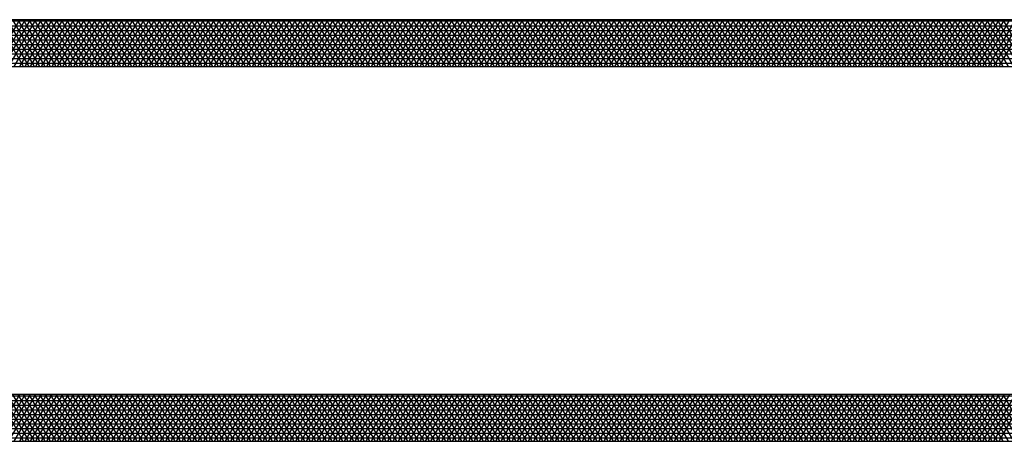
# Model space of a CAD drawing. Units: centimetres. Extents: x -301253 to -292688, y -134128 to -126305.
# Drawn here: x -299188 to -298663, y -129243 to -129018 of the extents above; entities that cross this region are included whole.
import ezdxf

# ---------------------------------------------------------------- set-up
doc = ezdxf.new("R2010")
doc.units = ezdxf.units.CM
doc.header["$MEASUREMENT"] = 0
doc.layers.add('1', color=3, linetype='CONTINUOUS')
doc.layers.add('b_pasy', color=143, linetype='CONTINUOUS')

msp = doc.modelspace()

# ---------------------------------------------------------------- linework, layer by layer
at = {"layer": '1'}
for p, q in [((-297338.04, -129017.75), (-299388.04, -129017.75)), ((-299388.04, -129042.75), (-297338.04, -129042.75)), ((-297338.04, -129217.75), (-299388.04, -129217.75)), ((-299388.04, -129242.75), (-297338.04, -129242.75))]:
    msp.add_line(p, q, dxfattribs=at)
at = {"layer": 'b_pasy', "ltscale": 3}
for p, q in [((-299413.04, -129018.44), (-297313.04, -129018.44)), ((-299413.04, -129020.94), (-297313.04, -129020.94)), ((-299202.71, -129042.75), (-299188.28, -129017.75)), ((-299186.2, -129042.75), (-299200.63, -129017.75)), ((-299199.83, -129042.75), (-299185.39, -129017.75)), ((-299183.31, -129042.75), (-299197.75, -129017.75)), ((-299196.94, -129042.75), (-299182.51, -129017.75)), ((-299180.43, -129042.75), (-299194.86, -129017.75)), ((-299194.05, -129042.75), (-299179.62, -129017.75)), ((-299177.54, -129042.75), (-299191.97, -129017.75)), ((-299191.17, -129042.75), (-299176.73, -129017.75)), ((-299174.65, -129042.75), (-299189.09, -129017.75)), ((-299188.28, -129042.75), (-299173.85, -129017.75)), ((-299171.77, -129042.75), (-299186.2, -129017.75)), ((-299185.39, -129042.75), (-299170.96, -129017.75)), ((-299168.88, -129042.75), (-299183.31, -129017.75)), ((-299182.51, -129042.75), (-299168.07, -129017.75)), ((-299165.99, -129042.75), (-299180.43, -129017.75)), ((-299179.62, -129042.75), (-299165.19, -129017.75)), ((-299163.11, -129042.75), (-299177.54, -129017.75)), ((-299176.73, -129042.75), (-299162.3, -129017.75)), ((-299160.22, -129042.75), (-299174.65, -129017.75)), ((-299173.85, -129042.75), (-299159.41, -129017.75)), ((-299157.33, -129042.75), (-299171.77, -129017.75)), ((-299170.96, -129042.75), (-299156.53, -129017.75)), ((-299154.45, -129042.75), (-299168.88, -129017.75)), ((-299168.07, -129042.75), (-299153.64, -129017.75)), ((-299151.56, -129042.75), (-299165.99, -129017.75)), ((-299165.19, -129042.75), (-299150.75, -129017.75)), ((-299148.67, -129042.75), (-299163.11, -129017.75)), ((-299162.3, -129042.75), (-299147.87, -129017.75)), ((-299145.79, -129042.75), (-299160.22, -129017.75)), ((-299159.41, -129042.75), (-299144.98, -129017.75)), ((-299142.9, -129042.75), (-299157.33, -129017.75)), ((-299156.53, -129042.75), (-299142.09, -129017.75)), ((-299140.01, -129042.75), (-299154.45, -129017.75)), ((-299153.64, -129042.75), (-299139.2, -129017.75)), ((-299137.12, -129042.75), (-299151.56, -129017.75)), ((-299150.75, -129042.75), (-299136.32, -129017.75)), ((-299134.24, -129042.75), (-299148.67, -129017.75)), ((-299147.87, -129042.75), (-299133.43, -129017.75)), ((-299131.35, -129042.75), (-299145.79, -129017.75)), ((-299144.98, -129042.75), (-299130.54, -129017.75)), ((-299128.46, -129042.75), (-299142.9, -129017.75)), ((-299142.09, -129042.75), (-299127.66, -129017.75)), ((-299125.58, -129042.75), (-299140.01, -129017.75)), ((-299139.2, -129042.75), (-299124.77, -129017.75)), ((-299122.69, -129042.75), (-299137.12, -129017.75)), ((-299136.32, -129042.75), (-299121.88, -129017.75)), ((-299119.8, -129042.75), (-299134.24, -129017.75)), ((-299133.43, -129042.75), (-299119, -129017.75)), ((-299116.92, -129042.75), (-299131.35, -129017.75)), ((-299130.54, -129042.75), (-299116.11, -129017.75)), ((-299114.03, -129042.75), (-299128.46, -129017.75)), ((-299127.66, -129042.75), (-299113.22, -129017.75)), ((-299111.14, -129042.75), (-299125.58, -129017.75)), ((-299124.77, -129042.75), (-299110.34, -129017.75)), ((-299108.26, -129042.75), (-299122.69, -129017.75)), ((-299121.88, -129042.75), (-299107.45, -129017.75)), ((-299105.37, -129042.75), (-299119.8, -129017.75)), ((-299119, -129042.75), (-299104.56, -129017.75)), ((-299102.48, -129042.75), (-299116.92, -129017.75)), ((-299116.11, -129042.75), (-299101.68, -129017.75)), ((-299099.6, -129042.75), (-299114.03, -129017.75)), ((-299113.22, -129042.75), (-299098.79, -129017.75)), ((-299096.71, -129042.75), (-299111.14, -129017.75)), ((-299110.34, -129042.75), (-299095.9, -129017.75)), ((-299093.82, -129042.75), (-299108.26, -129017.75)), ((-299107.45, -129042.75), (-299093.02, -129017.75)), ((-299090.94, -129042.75), (-299105.37, -129017.75)), ((-299104.56, -129042.75), (-299090.13, -129017.75)), ((-299088.05, -129042.75), (-299102.48, -129017.75)), ((-299101.68, -129042.75), (-299087.24, -129017.75)), ((-299085.16, -129042.75), (-299099.6, -129017.75)), ((-299098.79, -129042.75), (-299084.36, -129017.75)), ((-299082.28, -129042.75), (-299096.71, -129017.75)), ((-299095.9, -129042.75), (-299081.47, -129017.75)), ((-299079.39, -129042.75), (-299093.82, -129017.75)), ((-299093.02, -129042.75), (-299078.58, -129017.75)), ((-299076.5, -129042.75), (-299090.94, -129017.75)), ((-299090.13, -129042.75), (-299075.7, -129017.75)), ((-299073.62, -129042.75), (-299088.05, -129017.75)), ((-299087.24, -129042.75), (-299072.81, -129017.75)), ((-299070.73, -129042.75), (-299085.16, -129017.75)), ((-299084.36, -129042.75), (-299069.92, -129017.75)), ((-299067.84, -129042.75), (-299082.28, -129017.75)), ((-299081.47, -129042.75), (-299067.04, -129017.75)), ((-299064.96, -129042.75), (-299079.39, -129017.75)), ((-299078.58, -129042.75), (-299064.15, -129017.75)), ((-299062.07, -129042.75), (-299076.5, -129017.75)), ((-299075.7, -129042.75), (-299061.26, -129017.75)), ((-299059.18, -129042.75), (-299073.62, -129017.75)), ((-299072.81, -129042.75), (-299058.38, -129017.75)), ((-299056.3, -129042.75), (-299070.73, -129017.75)), ((-299069.92, -129042.75), (-299055.49, -129017.75)), ((-299053.41, -129042.75), (-299067.84, -129017.75)), ((-299067.04, -129042.75), (-299052.6, -129017.75)), ((-299050.52, -129042.75), (-299064.96, -129017.75)), ((-299064.15, -129042.75), (-299049.72, -129017.75)), ((-299047.64, -129042.75), (-299062.07, -129017.75)), ((-299061.26, -129042.75), (-299046.83, -129017.75)), ((-299044.75, -129042.75), (-299059.18, -129017.75)), ((-299058.38, -129042.75), (-299043.94, -129017.75)), ((-299041.86, -129042.75), (-299056.3, -129017.75)), ((-299055.49, -129042.75), (-299041.06, -129017.75)), ((-299038.98, -129042.75), (-299053.41, -129017.75)), ((-299052.6, -129042.75), (-299038.17, -129017.75)), ((-299036.09, -129042.75), (-299050.52, -129017.75)), ((-299049.72, -129042.75), (-299035.28, -129017.75)), ((-299033.2, -129042.75), (-299047.64, -129017.75)), ((-299046.83, -129042.75), (-299032.4, -129017.75)), ((-299030.32, -129042.75), (-299044.75, -129017.75)), ((-299043.94, -129042.75), (-299029.51, -129017.75)), ((-299027.43, -129042.75), (-299041.86, -129017.75)), ((-299041.06, -129042.75), (-299026.62, -129017.75)), ((-299024.54, -129042.75), (-299038.98, -129017.75)), ((-299038.17, -129042.75), (-299023.73, -129017.75)), ((-299021.65, -129042.75), (-299036.09, -129017.75)), ((-299035.28, -129042.75), (-299020.85, -129017.75)), ((-299018.77, -129042.75), (-299033.2, -129017.75)), ((-299032.4, -129042.75), (-299017.96, -129017.75)), ((-299015.88, -129042.75), (-299030.32, -129017.75)), ((-299029.51, -129042.75), (-299015.07, -129017.75)), ((-299012.99, -129042.75), (-299027.43, -129017.75)), ((-299026.62, -129042.75), (-299012.19, -129017.75)), ((-299010.11, -129042.75), (-299024.54, -129017.75)), ((-299023.73, -129042.75), (-299009.3, -129017.75)), ((-299007.22, -129042.75), (-299021.65, -129017.75)), ((-299020.85, -129042.75), (-299006.41, -129017.75)), ((-299004.33, -129042.75), (-299018.77, -129017.75)), ((-299017.96, -129042.75), (-299003.53, -129017.75)), ((-299001.45, -129042.75), (-299015.88, -129017.75)), ((-299015.07, -129042.75), (-299000.64, -129017.75)), ((-298998.56, -129042.75), (-299012.99, -129017.75)), ((-299012.19, -129042.75), (-298997.75, -129017.75)), ((-298995.67, -129042.75), (-299010.11, -129017.75)), ((-299009.3, -129042.75), (-298994.87, -129017.75)), ((-298992.79, -129042.75), (-299007.22, -129017.75)), ((-299006.41, -129042.75), (-298991.98, -129017.75)), ((-298989.9, -129042.75), (-299004.33, -129017.75)), ((-299003.53, -129042.75), (-298989.09, -129017.75)), ((-298987.01, -129042.75), (-299001.45, -129017.75)), ((-299000.64, -129042.75), (-298986.21, -129017.75)), ((-298984.13, -129042.75), (-298998.56, -129017.75)), ((-298997.75, -129042.75), (-298983.32, -129017.75)), ((-298981.24, -129042.75), (-298995.67, -129017.75)), ((-298994.87, -129042.75), (-298980.43, -129017.75)), ((-298978.35, -129042.75), (-298992.79, -129017.75)), ((-298991.98, -129042.75), (-298977.55, -129017.75)), ((-298975.47, -129042.75), (-298989.9, -129017.75)), ((-298989.09, -129042.75), (-298974.66, -129017.75)), ((-298972.58, -129042.75), (-298987.01, -129017.75)), ((-298986.21, -129042.75), (-298971.77, -129017.75)), ((-298969.69, -129042.75), (-298984.13, -129017.75)), ((-298983.32, -129042.75), (-298968.89, -129017.75)), ((-298966.81, -129042.75), (-298981.24, -129017.75)), ((-298980.43, -129042.75), (-298966, -129017.75)), ((-298963.92, -129042.75), (-298978.35, -129017.75)), ((-298977.55, -129042.75), (-298963.11, -129017.75)), ((-298961.03, -129042.75), (-298975.47, -129017.75)), ((-298974.66, -129042.75), (-298960.23, -129017.75)), ((-298958.15, -129042.75), (-298972.58, -129017.75)), ((-298971.77, -129042.75), (-298957.34, -129017.75)), ((-298955.26, -129042.75), (-298969.69, -129017.75)), ((-298968.89, -129042.75), (-298954.45, -129017.75)), ((-298952.37, -129042.75), (-298966.81, -129017.75)), ((-298966, -129042.75), (-298951.57, -129017.75)), ((-298949.49, -129042.75), (-298963.92, -129017.75)), ((-298963.11, -129042.75), (-298948.68, -129017.75)), ((-298946.6, -129042.75), (-298961.03, -129017.75)), ((-298960.23, -129042.75), (-298945.79, -129017.75)), ((-298943.71, -129042.75), (-298958.15, -129017.75)), ((-298957.34, -129042.75), (-298942.91, -129017.75)), ((-298940.83, -129042.75), (-298955.26, -129017.75)), ((-298954.45, -129042.75), (-298940.02, -129017.75)), ((-298937.94, -129042.75), (-298952.37, -129017.75)), ((-298951.57, -129042.75), (-298937.13, -129017.75)), ((-298935.05, -129042.75), (-298949.49, -129017.75)), ((-298948.68, -129042.75), (-298934.25, -129017.75)), ((-298932.17, -129042.75), (-298946.6, -129017.75)), ((-298945.79, -129042.75), (-298931.36, -129017.75)), ((-298929.28, -129042.75), (-298943.71, -129017.75)), ((-298942.91, -129042.75), (-298928.47, -129017.75)), ((-298926.39, -129042.75), (-298940.83, -129017.75)), ((-298940.02, -129042.75), (-298925.59, -129017.75)), ((-298923.51, -129042.75), (-298937.94, -129017.75)), ((-298937.13, -129042.75), (-298922.7, -129017.75)), ((-298920.62, -129042.75), (-298935.05, -129017.75)), ((-298934.25, -129042.75), (-298919.81, -129017.75)), ((-298917.73, -129042.75), (-298932.17, -129017.75)), ((-298931.36, -129042.75), (-298916.92, -129017.75)), ((-298914.84, -129042.75), (-298929.28, -129017.75)), ((-298928.47, -129042.75), (-298914.04, -129017.75)), ((-298911.96, -129042.75), (-298926.39, -129017.75)), ((-298925.59, -129042.75), (-298911.15, -129017.75)), ((-298909.07, -129042.75), (-298923.51, -129017.75)), ((-298922.7, -129042.75), (-298908.26, -129017.75)), ((-298906.18, -129042.75), (-298920.62, -129017.75)), ((-298919.81, -129042.75), (-298905.38, -129017.75)), ((-298903.3, -129042.75), (-298917.73, -129017.75)), ((-298916.92, -129042.75), (-298902.49, -129017.75)), ((-298900.41, -129042.75), (-298914.84, -129017.75)), ((-298914.04, -129042.75), (-298899.6, -129017.75)), ((-298897.52, -129042.75), (-298911.96, -129017.75)), ((-298911.15, -129042.75), (-298896.72, -129017.75)), ((-298894.64, -129042.75), (-298909.07, -129017.75)), ((-298908.26, -129042.75), (-298893.83, -129017.75)), ((-298891.75, -129042.75), (-298906.18, -129017.75)), ((-298905.38, -129042.75), (-298890.94, -129017.75)), ((-298888.86, -129042.75), (-298903.3, -129017.75)), ((-298902.49, -129042.75), (-298888.06, -129017.75)), ((-298885.98, -129042.75), (-298900.41, -129017.75)), ((-298899.6, -129042.75), (-298885.17, -129017.75)), ((-298883.09, -129042.75), (-298897.52, -129017.75)), ((-298896.72, -129042.75), (-298882.28, -129017.75)), ((-298880.2, -129042.75), (-298894.64, -129017.75)), ((-298893.83, -129042.75), (-298879.4, -129017.75)), ((-298877.32, -129042.75), (-298891.75, -129017.75)), ((-298890.94, -129042.75), (-298876.51, -129017.75)), ((-298874.43, -129042.75), (-298888.86, -129017.75)), ((-298888.06, -129042.75), (-298873.62, -129017.75)), ((-298871.54, -129042.75), (-298885.98, -129017.75)), ((-298885.17, -129042.75), (-298870.74, -129017.75)), ((-298868.66, -129042.75), (-298883.09, -129017.75)), ((-298882.28, -129042.75), (-298867.85, -129017.75)), ((-298865.77, -129042.75), (-298880.2, -129017.75)), ((-298879.4, -129042.75), (-298864.96, -129017.75)), ((-298862.88, -129042.75), (-298877.32, -129017.75)), ((-298876.51, -129042.75), (-298862.08, -129017.75)), ((-298860, -129042.75), (-298874.43, -129017.75)), ((-298873.62, -129042.75), (-298859.19, -129017.75)), ((-298857.11, -129042.75), (-298871.54, -129017.75)), ((-298870.74, -129042.75), (-298856.3, -129017.75)), ((-298854.22, -129042.75), (-298868.66, -129017.75)), ((-298867.85, -129042.75), (-298853.42, -129017.75)), ((-298851.34, -129042.75), (-298865.77, -129017.75)), ((-298864.96, -129042.75), (-298850.53, -129017.75)), ((-298848.45, -129042.75), (-298862.88, -129017.75)), ((-298862.08, -129042.75), (-298847.64, -129017.75)), ((-298845.56, -129042.75), (-298860, -129017.75)), ((-298859.19, -129042.75), (-298844.76, -129017.75)), ((-298842.68, -129042.75), (-298857.11, -129017.75)), ((-298856.3, -129042.75), (-298841.87, -129017.75)), ((-298839.79, -129042.75), (-298854.22, -129017.75)), ((-298853.42, -129042.75), (-298838.98, -129017.75)), ((-298836.9, -129042.75), (-298851.34, -129017.75)), ((-298850.53, -129042.75), (-298836.1, -129017.75)), ((-298834.02, -129042.75), (-298848.45, -129017.75)), ((-298847.64, -129042.75), (-298833.21, -129017.75)), ((-298831.13, -129042.75), (-298845.56, -129017.75)), ((-298844.76, -129042.75), (-298830.32, -129017.75)), ((-298828.24, -129042.75), (-298842.68, -129017.75)), ((-298841.87, -129042.75), (-298827.44, -129017.75)), ((-298825.36, -129042.75), (-298839.79, -129017.75)), ((-298838.98, -129042.75), (-298824.55, -129017.75)), ((-298822.47, -129042.75), (-298836.9, -129017.75)), ((-298836.1, -129042.75), (-298821.66, -129017.75)), ((-298819.58, -129042.75), (-298834.02, -129017.75)), ((-298833.21, -129042.75), (-298818.78, -129017.75)), ((-298816.7, -129042.75), (-298831.13, -129017.75)), ((-298830.32, -129042.75), (-298815.89, -129017.75)), ((-298813.81, -129042.75), (-298828.24, -129017.75)), ((-298827.44, -129042.75), (-298813, -129017.75)), ((-298810.92, -129042.75), (-298825.36, -129017.75)), ((-298824.55, -129042.75), (-298810.12, -129017.75)), ((-298808.04, -129042.75), (-298822.47, -129017.75)), ((-298821.66, -129042.75), (-298807.23, -129017.75)), ((-298805.15, -129042.75), (-298819.58, -129017.75)), ((-298818.78, -129042.75), (-298804.34, -129017.75)), ((-298802.26, -129042.75), (-298816.7, -129017.75)), ((-298815.89, -129042.75), (-298801.45, -129017.75)), ((-298799.37, -129042.75), (-298813.81, -129017.75)), ((-298813, -129042.75), (-298798.57, -129017.75)), ((-298796.49, -129042.75), (-298810.92, -129017.75)), ((-298810.12, -129042.75), (-298795.68, -129017.75)), ((-298793.6, -129042.75), (-298808.04, -129017.75)), ((-298807.23, -129042.75), (-298792.79, -129017.75)), ((-298790.71, -129042.75), (-298805.15, -129017.75)), ((-298804.34, -129042.75), (-298789.91, -129017.75)), ((-298787.83, -129042.75), (-298802.26, -129017.75)), ((-298801.45, -129042.75), (-298787.02, -129017.75)), ((-298784.94, -129042.75), (-298799.37, -129017.75)), ((-298798.57, -129042.75), (-298784.13, -129017.75)), ((-298782.05, -129042.75), (-298796.49, -129017.75)), ((-298795.68, -129042.75), (-298781.25, -129017.75)), ((-298779.17, -129042.75), (-298793.6, -129017.75)), ((-298792.79, -129042.75), (-298778.36, -129017.75)), ((-298776.28, -129042.75), (-298790.71, -129017.75)), ((-298789.91, -129042.75), (-298775.47, -129017.75)), ((-298773.39, -129042.75), (-298787.83, -129017.75)), ((-298787.02, -129042.75), (-298772.59, -129017.75)), ((-298770.51, -129042.75), (-298784.94, -129017.75)), ((-298784.13, -129042.75), (-298769.7, -129017.75)), ((-298767.62, -129042.75), (-298782.05, -129017.75)), ((-298781.25, -129042.75), (-298766.81, -129017.75)), ((-298764.73, -129042.75), (-298779.17, -129017.75)), ((-298778.36, -129042.75), (-298763.93, -129017.75)), ((-298761.85, -129042.75), (-298776.28, -129017.75)), ((-298775.47, -129042.75), (-298761.04, -129017.75)), ((-298758.96, -129042.75), (-298773.39, -129017.75)), ((-298772.59, -129042.75), (-298758.15, -129017.75)), ((-298756.07, -129042.75), (-298770.51, -129017.75)), ((-298769.7, -129042.75), (-298755.27, -129017.75)), ((-298753.19, -129042.75), (-298767.62, -129017.75)), ((-298766.81, -129042.75), (-298752.38, -129017.75)), ((-298750.3, -129042.75), (-298764.73, -129017.75)), ((-298763.93, -129042.75), (-298749.49, -129017.75)), ((-298747.41, -129042.75), (-298761.85, -129017.75)), ((-298761.04, -129042.75), (-298746.61, -129017.75)), ((-298744.53, -129042.75), (-298758.96, -129017.75)), ((-298758.15, -129042.75), (-298743.72, -129017.75)), ((-298741.64, -129042.75), (-298756.07, -129017.75)), ((-298755.27, -129042.75), (-298740.83, -129017.75)), ((-298738.75, -129042.75), (-298753.19, -129017.75)), ((-298752.38, -129042.75), (-298737.95, -129017.75)), ((-298735.87, -129042.75), (-298750.3, -129017.75)), ((-298749.49, -129042.75), (-298735.06, -129017.75)), ((-298732.98, -129042.75), (-298747.41, -129017.75)), ((-298746.61, -129042.75), (-298732.17, -129017.75)), ((-298730.09, -129042.75), (-298744.53, -129017.75)), ((-298743.72, -129042.75), (-298729.29, -129017.75)), ((-298727.21, -129042.75), (-298741.64, -129017.75)), ((-298740.83, -129042.75), (-298726.4, -129017.75)), ((-298724.32, -129042.75), (-298738.75, -129017.75)), ((-298737.95, -129042.75), (-298723.51, -129017.75)), ((-298721.43, -129042.75), (-298735.87, -129017.75)), ((-298735.06, -129042.75), (-298720.63, -129017.75)), ((-298718.55, -129042.75), (-298732.98, -129017.75)), ((-298732.17, -129042.75), (-298717.74, -129017.75)), ((-298715.66, -129042.75), (-298730.09, -129017.75)), ((-298729.29, -129042.75), (-298714.85, -129017.75)), ((-298712.77, -129042.75), (-298727.21, -129017.75)), ((-298726.4, -129042.75), (-298711.97, -129017.75)), ((-298709.89, -129042.75), (-298724.32, -129017.75)), ((-298723.51, -129042.75), (-298709.08, -129017.75)), ((-298707, -129042.75), (-298721.43, -129017.75)), ((-298720.63, -129042.75), (-298706.19, -129017.75)), ((-298704.11, -129042.75), (-298718.55, -129017.75)), ((-298717.74, -129042.75), (-298703.31, -129017.75)), ((-298701.23, -129042.75), (-298715.66, -129017.75)), ((-298714.85, -129042.75), (-298700.42, -129017.75)), ((-298698.34, -129042.75), (-298712.77, -129017.75)), ((-298711.97, -129042.75), (-298697.53, -129017.75)), ((-298695.45, -129042.75), (-298709.89, -129017.75)), ((-298709.08, -129042.75), (-298694.65, -129017.75)), ((-298692.57, -129042.75), (-298707, -129017.75)), ((-298706.19, -129042.75), (-298691.76, -129017.75)), ((-298689.68, -129042.75), (-298704.11, -129017.75)), ((-298703.31, -129042.75), (-298688.87, -129017.75)), ((-298686.79, -129042.75), (-298701.23, -129017.75)), ((-298700.42, -129042.75), (-298685.98, -129017.75)), ((-298683.9, -129042.75), (-298698.34, -129017.75)), ((-298697.53, -129042.75), (-298683.1, -129017.75)), ((-298681.02, -129042.75), (-298695.45, -129017.75)), ((-298694.65, -129042.75), (-298680.21, -129017.75)), ((-298678.13, -129042.75), (-298692.57, -129017.75)), ((-298691.76, -129042.75), (-298677.32, -129017.75)), ((-298675.24, -129042.75), (-298689.68, -129017.75)), ((-298688.87, -129042.75), (-298674.44, -129017.75)), ((-298672.36, -129042.75), (-298686.79, -129017.75)), ((-298685.98, -129042.75), (-298671.55, -129017.75)), ((-298669.47, -129042.75), (-298683.9, -129017.75)), ((-298683.1, -129042.75), (-298668.66, -129017.75)), ((-298666.58, -129042.75), (-298681.02, -129017.75)), ((-298680.21, -129042.75), (-298665.78, -129017.75)), ((-298663.7, -129042.75), (-298678.13, -129017.75)), ((-298677.32, -129042.75), (-298662.89, -129017.75)), ((-298660.81, -129042.75), (-298675.24, -129017.75)), ((-298674.44, -129042.75), (-298660, -129017.75)), ((-298657.92, -129042.75), (-298672.36, -129017.75)), ((-298671.55, -129042.75), (-298657.12, -129017.75)), ((-298655.04, -129042.75), (-298669.47, -129017.75)), ((-298668.66, -129042.75), (-298654.23, -129017.75)), ((-298652.15, -129042.75), (-298666.58, -129017.75)), ((-298665.78, -129042.75), (-298651.34, -129017.75)), ((-298649.26, -129042.75), (-298663.7, -129017.75)), ((-299413.04, -129023.44), (-297313.04, -129023.44)), ((-299413.04, -129025.94), (-297313.04, -129025.94)), ((-299413.04, -129028.44), (-297313.04, -129028.44)), ((-299413.04, -129030.94), (-297313.04, -129030.94)), ((-299413.04, -129033.44), (-297313.04, -129033.44)), ((-299413.04, -129035.94), (-297313.04, -129035.94)), ((-299413.04, -129038.44), (-297313.04, -129038.44)), ((-299413.04, -129040.94), (-297313.04, -129040.94)), ((-299413.04, -129218.44), (-297313.04, -129218.44)), ((-299202.71, -129242.75), (-299188.28, -129217.75)), ((-299186.2, -129242.75), (-299200.63, -129217.75)), ((-299199.83, -129242.75), (-299185.39, -129217.75)), ((-299183.31, -129242.75), (-299197.75, -129217.75)), ((-299196.94, -129242.75), (-299182.51, -129217.75)), ((-299180.43, -129242.75), (-299194.86, -129217.75)), ((-299194.05, -129242.75), (-299179.62, -129217.75)), ((-299177.54, -129242.75), (-299191.97, -129217.75)), ((-299191.17, -129242.75), (-299176.73, -129217.75)), ((-299174.65, -129242.75), (-299189.09, -129217.75)), ((-299188.28, -129242.75), (-299173.85, -129217.75)), ((-299171.77, -129242.75), (-299186.2, -129217.75)), ((-299185.39, -129242.75), (-299170.96, -129217.75)), ((-299168.88, -129242.75), (-299183.31, -129217.75)), ((-299182.51, -129242.75), (-299168.07, -129217.75)), ((-299165.99, -129242.75), (-299180.43, -129217.75)), ((-299179.62, -129242.75), (-299165.19, -129217.75)), ((-299163.11, -129242.75), (-299177.54, -129217.75)), ((-299176.73, -129242.75), (-299162.3, -129217.75)), ((-299160.22, -129242.75), (-299174.65, -129217.75)), ((-299173.85, -129242.75), (-299159.41, -129217.75)), ((-299157.33, -129242.75), (-299171.77, -129217.75)), ((-299170.96, -129242.75), (-299156.53, -129217.75)), ((-299154.45, -129242.75), (-299168.88, -129217.75)), ((-299168.07, -129242.75), (-299153.64, -129217.75)), ((-299151.56, -129242.75), (-299165.99, -129217.75)), ((-299165.19, -129242.75), (-299150.75, -129217.75)), ((-299148.67, -129242.75), (-299163.11, -129217.75)), ((-299162.3, -129242.75), (-299147.87, -129217.75)), ((-299145.79, -129242.75), (-299160.22, -129217.75)), ((-299159.41, -129242.75), (-299144.98, -129217.75)), ((-299142.9, -129242.75), (-299157.33, -129217.75)), ((-299156.53, -129242.75), (-299142.09, -129217.75)), ((-299140.01, -129242.75), (-299154.45, -129217.75)), ((-299153.64, -129242.75), (-299139.2, -129217.75)), ((-299137.12, -129242.75), (-299151.56, -129217.75)), ((-299150.75, -129242.75), (-299136.32, -129217.75)), ((-299134.24, -129242.75), (-299148.67, -129217.75)), ((-299147.87, -129242.75), (-299133.43, -129217.75)), ((-299131.35, -129242.75), (-299145.79, -129217.75)), ((-299144.98, -129242.75), (-299130.54, -129217.75)), ((-299128.46, -129242.75), (-299142.9, -129217.75)), ((-299142.09, -129242.75), (-299127.66, -129217.75)), ((-299125.58, -129242.75), (-299140.01, -129217.75)), ((-299139.2, -129242.75), (-299124.77, -129217.75)), ((-299122.69, -129242.75), (-299137.12, -129217.75)), ((-299136.32, -129242.75), (-299121.88, -129217.75)), ((-299119.8, -129242.75), (-299134.24, -129217.75)), ((-299133.43, -129242.75), (-299119, -129217.75)), ((-299116.92, -129242.75), (-299131.35, -129217.75)), ((-299130.54, -129242.75), (-299116.11, -129217.75)), ((-299114.03, -129242.75), (-299128.46, -129217.75)), ((-299127.66, -129242.75), (-299113.22, -129217.75)), ((-299111.14, -129242.75), (-299125.58, -129217.75)), ((-299124.77, -129242.75), (-299110.34, -129217.75)), ((-299108.26, -129242.75), (-299122.69, -129217.75)), ((-299121.88, -129242.75), (-299107.45, -129217.75)), ((-299105.37, -129242.75), (-299119.8, -129217.75)), ((-299119, -129242.75), (-299104.56, -129217.75)), ((-299102.48, -129242.75), (-299116.92, -129217.75)), ((-299116.11, -129242.75), (-299101.68, -129217.75)), ((-299099.6, -129242.75), (-299114.03, -129217.75)), ((-299113.22, -129242.75), (-299098.79, -129217.75)), ((-299096.71, -129242.75), (-299111.14, -129217.75)), ((-299110.34, -129242.75), (-299095.9, -129217.75)), ((-299093.82, -129242.75), (-299108.26, -129217.75)), ((-299107.45, -129242.75), (-299093.02, -129217.75)), ((-299090.94, -129242.75), (-299105.37, -129217.75)), ((-299104.56, -129242.75), (-299090.13, -129217.75)), ((-299088.05, -129242.75), (-299102.48, -129217.75)), ((-299101.68, -129242.75), (-299087.24, -129217.75)), ((-299085.16, -129242.75), (-299099.6, -129217.75)), ((-299098.79, -129242.75), (-299084.36, -129217.75)), ((-299082.28, -129242.75), (-299096.71, -129217.75)), ((-299095.9, -129242.75), (-299081.47, -129217.75)), ((-299079.39, -129242.75), (-299093.82, -129217.75)), ((-299093.02, -129242.75), (-299078.58, -129217.75)), ((-299076.5, -129242.75), (-299090.94, -129217.75)), ((-299090.13, -129242.75), (-299075.7, -129217.75)), ((-299073.62, -129242.75), (-299088.05, -129217.75)), ((-299087.24, -129242.75), (-299072.81, -129217.75)), ((-299070.73, -129242.75), (-299085.16, -129217.75)), ((-299084.36, -129242.75), (-299069.92, -129217.75)), ((-299067.84, -129242.75), (-299082.28, -129217.75)), ((-299081.47, -129242.75), (-299067.04, -129217.75)), ((-299064.96, -129242.75), (-299079.39, -129217.75)), ((-299078.58, -129242.75), (-299064.15, -129217.75)), ((-299062.07, -129242.75), (-299076.5, -129217.75)), ((-299075.7, -129242.75), (-299061.26, -129217.75)), ((-299059.18, -129242.75), (-299073.62, -129217.75)), ((-299072.81, -129242.75), (-299058.38, -129217.75)), ((-299056.3, -129242.75), (-299070.73, -129217.75)), ((-299069.92, -129242.75), (-299055.49, -129217.75)), ((-299053.41, -129242.75), (-299067.84, -129217.75)), ((-299067.04, -129242.75), (-299052.6, -129217.75)), ((-299050.52, -129242.75), (-299064.96, -129217.75)), ((-299064.15, -129242.75), (-299049.72, -129217.75)), ((-299047.64, -129242.75), (-299062.07, -129217.75)), ((-299061.26, -129242.75), (-299046.83, -129217.75)), ((-299044.75, -129242.75), (-299059.18, -129217.75)), ((-299058.38, -129242.75), (-299043.94, -129217.75)), ((-299041.86, -129242.75), (-299056.3, -129217.75)), ((-299055.49, -129242.75), (-299041.06, -129217.75)), ((-299038.98, -129242.75), (-299053.41, -129217.75)), ((-299052.6, -129242.75), (-299038.17, -129217.75)), ((-299036.09, -129242.75), (-299050.52, -129217.75)), ((-299049.72, -129242.75), (-299035.28, -129217.75)), ((-299033.2, -129242.75), (-299047.64, -129217.75)), ((-299046.83, -129242.75), (-299032.4, -129217.75)), ((-299030.32, -129242.75), (-299044.75, -129217.75)), ((-299043.94, -129242.75), (-299029.51, -129217.75)), ((-299027.43, -129242.75), (-299041.86, -129217.75)), ((-299041.06, -129242.75), (-299026.62, -129217.75)), ((-299024.54, -129242.75), (-299038.98, -129217.75)), ((-299038.17, -129242.75), (-299023.73, -129217.75)), ((-299021.65, -129242.75), (-299036.09, -129217.75)), ((-299035.28, -129242.75), (-299020.85, -129217.75)), ((-299018.77, -129242.75), (-299033.2, -129217.75)), ((-299032.4, -129242.75), (-299017.96, -129217.75)), ((-299015.88, -129242.75), (-299030.32, -129217.75)), ((-299029.51, -129242.75), (-299015.07, -129217.75)), ((-299012.99, -129242.75), (-299027.43, -129217.75)), ((-299026.62, -129242.75), (-299012.19, -129217.75)), ((-299010.11, -129242.75), (-299024.54, -129217.75)), ((-299023.73, -129242.75), (-299009.3, -129217.75)), ((-299007.22, -129242.75), (-299021.65, -129217.75)), ((-299020.85, -129242.75), (-299006.41, -129217.75)), ((-299004.33, -129242.75), (-299018.77, -129217.75)), ((-299017.96, -129242.75), (-299003.53, -129217.75)), ((-299001.45, -129242.75), (-299015.88, -129217.75)), ((-299015.07, -129242.75), (-299000.64, -129217.75)), ((-298998.56, -129242.75), (-299012.99, -129217.75)), ((-299012.19, -129242.75), (-298997.75, -129217.75)), ((-298995.67, -129242.75), (-299010.11, -129217.75)), ((-299009.3, -129242.75), (-298994.87, -129217.75)), ((-298992.79, -129242.75), (-299007.22, -129217.75)), ((-299006.41, -129242.75), (-298991.98, -129217.75)), ((-298989.9, -129242.75), (-299004.33, -129217.75)), ((-299003.53, -129242.75), (-298989.09, -129217.75)), ((-298987.01, -129242.75), (-299001.45, -129217.75)), ((-299000.64, -129242.75), (-298986.21, -129217.75)), ((-298984.13, -129242.75), (-298998.56, -129217.75)), ((-298997.75, -129242.75), (-298983.32, -129217.75)), ((-298981.24, -129242.75), (-298995.67, -129217.75)), ((-298994.87, -129242.75), (-298980.43, -129217.75)), ((-298978.35, -129242.75), (-298992.79, -129217.75)), ((-298991.98, -129242.75), (-298977.55, -129217.75)), ((-298975.47, -129242.75), (-298989.9, -129217.75)), ((-298989.09, -129242.75), (-298974.66, -129217.75)), ((-298972.58, -129242.75), (-298987.01, -129217.75)), ((-298986.21, -129242.75), (-298971.77, -129217.75)), ((-298969.69, -129242.75), (-298984.13, -129217.75)), ((-298983.32, -129242.75), (-298968.89, -129217.75)), ((-298966.81, -129242.75), (-298981.24, -129217.75)), ((-298980.43, -129242.75), (-298966, -129217.75)), ((-298963.92, -129242.75), (-298978.35, -129217.75)), ((-298977.55, -129242.75), (-298963.11, -129217.75)), ((-298961.03, -129242.75), (-298975.47, -129217.75)), ((-298974.66, -129242.75), (-298960.23, -129217.75)), ((-298958.15, -129242.75), (-298972.58, -129217.75)), ((-298971.77, -129242.75), (-298957.34, -129217.75)), ((-298955.26, -129242.75), (-298969.69, -129217.75)), ((-298968.89, -129242.75), (-298954.45, -129217.75)), ((-298952.37, -129242.75), (-298966.81, -129217.75)), ((-298966, -129242.75), (-298951.57, -129217.75)), ((-298949.49, -129242.75), (-298963.92, -129217.75)), ((-298963.11, -129242.75), (-298948.68, -129217.75)), ((-298946.6, -129242.75), (-298961.03, -129217.75)), ((-298960.23, -129242.75), (-298945.79, -129217.75)), ((-298943.71, -129242.75), (-298958.15, -129217.75)), ((-298957.34, -129242.75), (-298942.91, -129217.75)), ((-298940.83, -129242.75), (-298955.26, -129217.75)), ((-298954.45, -129242.75), (-298940.02, -129217.75)), ((-298937.94, -129242.75), (-298952.37, -129217.75)), ((-298951.57, -129242.75), (-298937.13, -129217.75)), ((-298935.05, -129242.75), (-298949.49, -129217.75)), ((-298948.68, -129242.75), (-298934.25, -129217.75)), ((-298932.17, -129242.75), (-298946.6, -129217.75)), ((-298945.79, -129242.75), (-298931.36, -129217.75)), ((-298929.28, -129242.75), (-298943.71, -129217.75)), ((-298942.91, -129242.75), (-298928.47, -129217.75)), ((-298926.39, -129242.75), (-298940.83, -129217.75)), ((-298940.02, -129242.75), (-298925.59, -129217.75)), ((-298923.51, -129242.75), (-298937.94, -129217.75)), ((-298937.13, -129242.75), (-298922.7, -129217.75)), ((-298920.62, -129242.75), (-298935.05, -129217.75)), ((-298934.25, -129242.75), (-298919.81, -129217.75)), ((-298917.73, -129242.75), (-298932.17, -129217.75)), ((-298931.36, -129242.75), (-298916.92, -129217.75)), ((-298914.84, -129242.75), (-298929.28, -129217.75)), ((-298928.47, -129242.75), (-298914.04, -129217.75)), ((-298911.96, -129242.75), (-298926.39, -129217.75)), ((-298925.59, -129242.75), (-298911.15, -129217.75)), ((-298909.07, -129242.75), (-298923.51, -129217.75)), ((-298922.7, -129242.75), (-298908.26, -129217.75)), ((-298906.18, -129242.75), (-298920.62, -129217.75)), ((-298919.81, -129242.75), (-298905.38, -129217.75)), ((-298903.3, -129242.75), (-298917.73, -129217.75)), ((-298916.92, -129242.75), (-298902.49, -129217.75)), ((-298900.41, -129242.75), (-298914.84, -129217.75)), ((-298914.04, -129242.75), (-298899.6, -129217.75)), ((-298897.52, -129242.75), (-298911.96, -129217.75)), ((-298911.15, -129242.75), (-298896.72, -129217.75)), ((-298894.64, -129242.75), (-298909.07, -129217.75)), ((-298908.26, -129242.75), (-298893.83, -129217.75)), ((-298891.75, -129242.75), (-298906.18, -129217.75)), ((-298905.38, -129242.75), (-298890.94, -129217.75)), ((-298888.86, -129242.75), (-298903.3, -129217.75)), ((-298902.49, -129242.75), (-298888.06, -129217.75)), ((-298885.98, -129242.75), (-298900.41, -129217.75)), ((-298899.6, -129242.75), (-298885.17, -129217.75)), ((-298883.09, -129242.75), (-298897.52, -129217.75)), ((-298896.72, -129242.75), (-298882.28, -129217.75)), ((-298880.2, -129242.75), (-298894.64, -129217.75)), ((-298893.83, -129242.75), (-298879.4, -129217.75)), ((-298877.32, -129242.75), (-298891.75, -129217.75)), ((-298890.94, -129242.75), (-298876.51, -129217.75)), ((-298874.43, -129242.75), (-298888.86, -129217.75)), ((-298888.06, -129242.75), (-298873.62, -129217.75)), ((-298871.54, -129242.75), (-298885.98, -129217.75)), ((-298885.17, -129242.75), (-298870.74, -129217.75)), ((-298868.66, -129242.75), (-298883.09, -129217.75)), ((-298882.28, -129242.75), (-298867.85, -129217.75)), ((-298865.77, -129242.75), (-298880.2, -129217.75)), ((-298879.4, -129242.75), (-298864.96, -129217.75)), ((-298862.88, -129242.75), (-298877.32, -129217.75)), ((-298876.51, -129242.75), (-298862.08, -129217.75)), ((-298860, -129242.75), (-298874.43, -129217.75)), ((-298873.62, -129242.75), (-298859.19, -129217.75)), ((-298857.11, -129242.75), (-298871.54, -129217.75)), ((-298870.74, -129242.75), (-298856.3, -129217.75)), ((-298854.22, -129242.75), (-298868.66, -129217.75)), ((-298867.85, -129242.75), (-298853.42, -129217.75)), ((-298851.34, -129242.75), (-298865.77, -129217.75)), ((-298864.96, -129242.75), (-298850.53, -129217.75)), ((-298848.45, -129242.75), (-298862.88, -129217.75)), ((-298862.08, -129242.75), (-298847.64, -129217.75)), ((-298845.56, -129242.75), (-298860, -129217.75)), ((-298859.19, -129242.75), (-298844.76, -129217.75)), ((-298842.68, -129242.75), (-298857.11, -129217.75)), ((-298856.3, -129242.75), (-298841.87, -129217.75)), ((-298839.79, -129242.75), (-298854.22, -129217.75)), ((-298853.42, -129242.75), (-298838.98, -129217.75)), ((-298836.9, -129242.75), (-298851.34, -129217.75)), ((-298850.53, -129242.75), (-298836.1, -129217.75)), ((-298834.02, -129242.75), (-298848.45, -129217.75)), ((-298847.64, -129242.75), (-298833.21, -129217.75)), ((-298831.13, -129242.75), (-298845.56, -129217.75)), ((-298844.76, -129242.75), (-298830.32, -129217.75)), ((-298828.24, -129242.75), (-298842.68, -129217.75)), ((-298841.87, -129242.75), (-298827.44, -129217.75)), ((-298825.36, -129242.75), (-298839.79, -129217.75)), ((-298838.98, -129242.75), (-298824.55, -129217.75)), ((-298822.47, -129242.75), (-298836.9, -129217.75)), ((-298836.1, -129242.75), (-298821.66, -129217.75)), ((-298819.58, -129242.75), (-298834.02, -129217.75)), ((-298833.21, -129242.75), (-298818.78, -129217.75)), ((-298816.7, -129242.75), (-298831.13, -129217.75)), ((-298830.32, -129242.75), (-298815.89, -129217.75)), ((-298813.81, -129242.75), (-298828.24, -129217.75)), ((-298827.44, -129242.75), (-298813, -129217.75)), ((-298810.92, -129242.75), (-298825.36, -129217.75)), ((-298824.55, -129242.75), (-298810.12, -129217.75)), ((-298808.04, -129242.75), (-298822.47, -129217.75)), ((-298821.66, -129242.75), (-298807.23, -129217.75)), ((-298805.15, -129242.75), (-298819.58, -129217.75)), ((-298818.78, -129242.75), (-298804.34, -129217.75)), ((-298802.26, -129242.75), (-298816.7, -129217.75)), ((-298815.89, -129242.75), (-298801.45, -129217.75)), ((-298799.37, -129242.75), (-298813.81, -129217.75)), ((-298813, -129242.75), (-298798.57, -129217.75)), ((-298796.49, -129242.75), (-298810.92, -129217.75)), ((-298810.12, -129242.75), (-298795.68, -129217.75)), ((-298793.6, -129242.75), (-298808.04, -129217.75)), ((-298807.23, -129242.75), (-298792.79, -129217.75)), ((-298790.71, -129242.75), (-298805.15, -129217.75)), ((-298804.34, -129242.75), (-298789.91, -129217.75)), ((-298787.83, -129242.75), (-298802.26, -129217.75)), ((-298801.45, -129242.75), (-298787.02, -129217.75)), ((-298784.94, -129242.75), (-298799.37, -129217.75)), ((-298798.57, -129242.75), (-298784.13, -129217.75)), ((-298782.05, -129242.75), (-298796.49, -129217.75)), ((-298795.68, -129242.75), (-298781.25, -129217.75)), ((-298779.17, -129242.75), (-298793.6, -129217.75)), ((-298792.79, -129242.75), (-298778.36, -129217.75)), ((-298776.28, -129242.75), (-298790.71, -129217.75)), ((-298789.91, -129242.75), (-298775.47, -129217.75)), ((-298773.39, -129242.75), (-298787.83, -129217.75)), ((-298787.02, -129242.75), (-298772.59, -129217.75)), ((-298770.51, -129242.75), (-298784.94, -129217.75)), ((-298784.13, -129242.75), (-298769.7, -129217.75)), ((-298767.62, -129242.75), (-298782.05, -129217.75)), ((-298781.25, -129242.75), (-298766.81, -129217.75)), ((-298764.73, -129242.75), (-298779.17, -129217.75)), ((-298778.36, -129242.75), (-298763.93, -129217.75)), ((-298761.85, -129242.75), (-298776.28, -129217.75)), ((-298775.47, -129242.75), (-298761.04, -129217.75)), ((-298758.96, -129242.75), (-298773.39, -129217.75)), ((-298772.59, -129242.75), (-298758.15, -129217.75)), ((-298756.07, -129242.75), (-298770.51, -129217.75)), ((-298769.7, -129242.75), (-298755.27, -129217.75)), ((-298753.19, -129242.75), (-298767.62, -129217.75)), ((-298766.81, -129242.75), (-298752.38, -129217.75)), ((-298750.3, -129242.75), (-298764.73, -129217.75)), ((-298763.93, -129242.75), (-298749.49, -129217.75)), ((-298747.41, -129242.75), (-298761.85, -129217.75)), ((-298761.04, -129242.75), (-298746.61, -129217.75)), ((-298744.53, -129242.75), (-298758.96, -129217.75)), ((-298758.15, -129242.75), (-298743.72, -129217.75)), ((-298741.64, -129242.75), (-298756.07, -129217.75)), ((-298755.27, -129242.75), (-298740.83, -129217.75)), ((-298738.75, -129242.75), (-298753.19, -129217.75)), ((-298752.38, -129242.75), (-298737.95, -129217.75)), ((-298735.87, -129242.75), (-298750.3, -129217.75)), ((-298749.49, -129242.75), (-298735.06, -129217.75)), ((-298732.98, -129242.75), (-298747.41, -129217.75)), ((-298746.61, -129242.75), (-298732.17, -129217.75)), ((-298730.09, -129242.75), (-298744.53, -129217.75)), ((-298743.72, -129242.75), (-298729.29, -129217.75)), ((-298727.21, -129242.75), (-298741.64, -129217.75)), ((-298740.83, -129242.75), (-298726.4, -129217.75)), ((-298724.32, -129242.75), (-298738.75, -129217.75)), ((-298737.95, -129242.75), (-298723.51, -129217.75)), ((-298721.43, -129242.75), (-298735.87, -129217.75)), ((-298735.06, -129242.75), (-298720.63, -129217.75)), ((-298718.55, -129242.75), (-298732.98, -129217.75)), ((-298732.17, -129242.75), (-298717.74, -129217.75)), ((-298715.66, -129242.75), (-298730.09, -129217.75)), ((-298729.29, -129242.75), (-298714.85, -129217.75)), ((-298712.77, -129242.75), (-298727.21, -129217.75)), ((-298726.4, -129242.75), (-298711.97, -129217.75)), ((-298709.89, -129242.75), (-298724.32, -129217.75)), ((-298723.51, -129242.75), (-298709.08, -129217.75)), ((-298707, -129242.75), (-298721.43, -129217.75)), ((-298720.63, -129242.75), (-298706.19, -129217.75)), ((-298704.11, -129242.75), (-298718.55, -129217.75)), ((-298717.74, -129242.75), (-298703.31, -129217.75)), ((-298701.23, -129242.75), (-298715.66, -129217.75)), ((-298714.85, -129242.75), (-298700.42, -129217.75)), ((-298698.34, -129242.75), (-298712.77, -129217.75)), ((-298711.97, -129242.75), (-298697.53, -129217.75)), ((-298695.45, -129242.75), (-298709.89, -129217.75)), ((-298709.08, -129242.75), (-298694.65, -129217.75)), ((-298692.57, -129242.75), (-298707, -129217.75)), ((-298706.19, -129242.75), (-298691.76, -129217.75)), ((-298689.68, -129242.75), (-298704.11, -129217.75)), ((-298703.31, -129242.75), (-298688.87, -129217.75)), ((-298686.79, -129242.75), (-298701.23, -129217.75)), ((-298700.42, -129242.75), (-298685.98, -129217.75)), ((-298683.9, -129242.75), (-298698.34, -129217.75)), ((-298697.53, -129242.75), (-298683.1, -129217.75)), ((-298681.02, -129242.75), (-298695.45, -129217.75)), ((-298694.65, -129242.75), (-298680.21, -129217.75)), ((-298678.13, -129242.75), (-298692.57, -129217.75)), ((-298691.76, -129242.75), (-298677.32, -129217.75)), ((-298675.24, -129242.75), (-298689.68, -129217.75)), ((-298688.87, -129242.75), (-298674.44, -129217.75)), ((-298672.36, -129242.75), (-298686.79, -129217.75)), ((-298685.98, -129242.75), (-298671.55, -129217.75)), ((-298669.47, -129242.75), (-298683.9, -129217.75)), ((-298683.1, -129242.75), (-298668.66, -129217.75)), ((-298666.58, -129242.75), (-298681.02, -129217.75)), ((-298680.21, -129242.75), (-298665.78, -129217.75)), ((-298663.7, -129242.75), (-298678.13, -129217.75)), ((-298677.32, -129242.75), (-298662.89, -129217.75)), ((-298660.81, -129242.75), (-298675.24, -129217.75)), ((-298674.44, -129242.75), (-298660, -129217.75)), ((-298657.92, -129242.75), (-298672.36, -129217.75)), ((-298671.55, -129242.75), (-298657.12, -129217.75)), ((-298655.04, -129242.75), (-298669.47, -129217.75)), ((-298668.66, -129242.75), (-298654.23, -129217.75)), ((-298652.15, -129242.75), (-298666.58, -129217.75)), ((-298665.78, -129242.75), (-298651.34, -129217.75)), ((-298649.26, -129242.75), (-298663.7, -129217.75)), ((-299413.04, -129220.94), (-297313.04, -129220.94)), ((-299413.04, -129223.44), (-297313.04, -129223.44)), ((-299413.04, -129225.94), (-297313.04, -129225.94)), ((-299413.04, -129228.44), (-297313.04, -129228.44)), ((-299413.04, -129230.94), (-297313.04, -129230.94)), ((-299413.04, -129233.44), (-297313.04, -129233.44)), ((-299413.04, -129235.94), (-297313.04, -129235.94)), ((-299413.04, -129238.44), (-297313.04, -129238.44)), ((-299413.04, -129240.94), (-297313.04, -129240.94))]:
    msp.add_line(p, q, dxfattribs=at)

doc.saveas('drawing.dxf')
